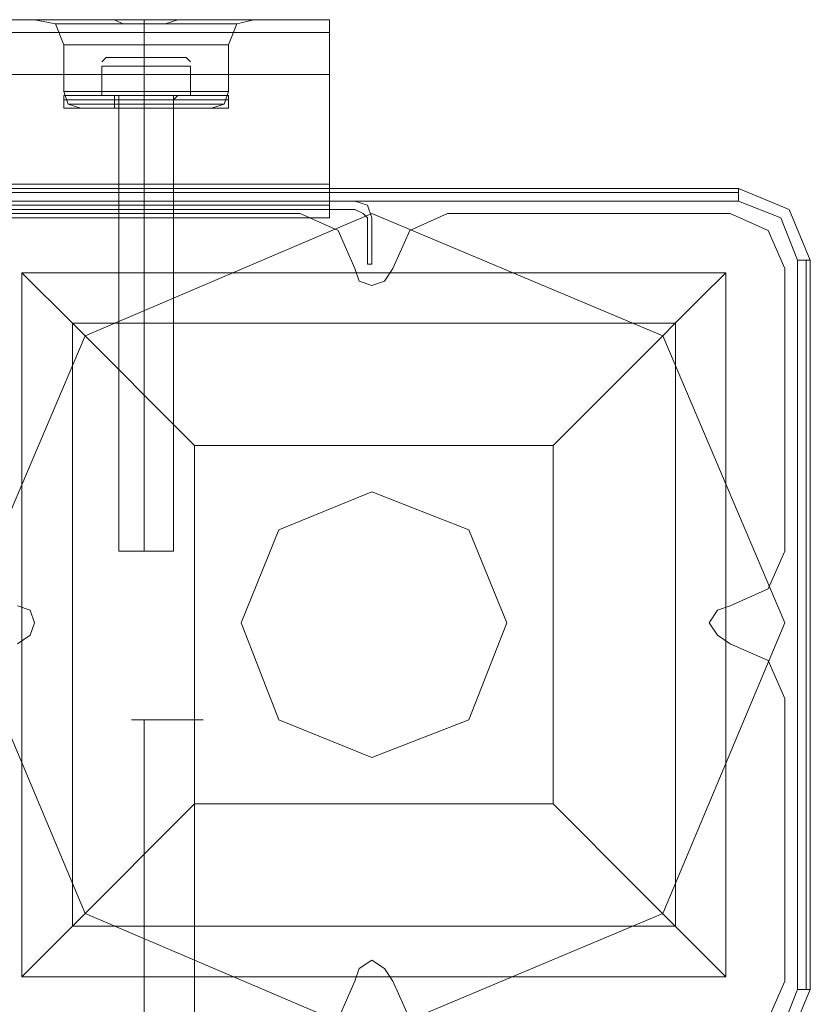
# Model space of a CAD drawing. Units: millimetres. Extents: x -2096 to 7494, y -1560 to 2430.
# Drawn here: x 5359 to 5446, y 844 to 952 of the extents above; entities that cross this region are included whole.
import ezdxf

# ---------------------------------------------------------------- set-up
doc = ezdxf.new("R2010")
doc.units = ezdxf.units.MM

# ---------------------------------------------------------------- blocks, each defined once
blk = doc.blocks.new('WMF1')
at = {"color": 30, "lineweight": 0}
for points in [[(4515.607, -1922.017), (4515.607, -1931.033), (4070.82, -1931.033), (4070.82, -1922.017)], [(4515.607, -1922.017), (4070.82, -1922.017)], [(4515.607, -1922.017), (4070.82, -1922.017)], [(4070.82, -1922.017), (4070.82, -1931.033), (4515.607, -1931.033), (4515.607, -1922.017)], [(4515.607, -1922.017), (4070.82, -1922.017)], [(4515.607, -1922.017), (4070.82, -1922.017)], [(4501.968, -1922.017), (4084.229, -1922.017)], [(4501.968, -1922.017), (4084.229, -1922.017)], [(4084.229, -1922.017), (4501.968, -1922.017)], [(4084.229, -1922.017), (4501.968, -1922.017)], [(4501.968, -1922.017), (4084.229, -1922.017)], [(4501.968, -1922.017), (4084.229, -1922.017)], [(4084.229, -1922.017), (4501.968, -1922.017)], [(4084.229, -1922.017), (4501.968, -1922.017)], [(4501.968, -1922.017), (4499.425, -1922.017)], [(4501.968, -1922.017), (4499.425, -1922.017)], [(4501.043, -1923.404), (4500.581, -1922.248), (4499.425, -1922.017)], [(4501.043, -1923.404), (4500.581, -1922.248), (4499.425, -1922.017)], [(4501.043, -1923.404), (4500.581, -1922.248), (4499.425, -1922.017)], [(4501.043, -1923.404), (4500.581, -1922.248), (4499.425, -1922.017)], [(4509.134, -1922.017), (4508.903, -1922.017), (4508.441, -1922.017), (4507.978, -1922.017), (4507.285, -1922.017), (4506.591, -1922.248), (4506.129, -1922.248), (4505.436, -1922.248), (4504.973, -1922.248), (4504.28, -1922.248), (4503.817, -1922.017), (4503.124, -1922.017), (4502.661, -1922.017), (4502.199, -1922.017), (4501.968, -1922.017)], [(4501.968, -1922.017), (4503.124, -1922.017), (4505.436, -1922.017), (4507.978, -1922.017), (4509.134, -1922.017)], [(4509.134, -1922.017), (4507.978, -1922.017), (4505.436, -1922.017), (4503.124, -1922.017), (4501.968, -1922.017)], [(4501.968, -1922.017), (4502.199, -1922.017), (4502.661, -1922.017), (4503.124, -1922.017), (4503.817, -1922.017), (4504.28, -1922.248), (4504.973, -1922.248), (4505.436, -1922.248), (4506.129, -1922.248), (4506.591, -1922.248), (4507.285, -1922.017), (4507.978, -1922.017), (4508.441, -1922.017), (4508.903, -1922.017), (4509.134, -1922.017)], [(4509.134, -1922.017), (4508.903, -1922.017), (4508.441, -1922.017), (4507.978, -1922.017), (4507.285, -1922.017), (4506.591, -1922.248), (4506.129, -1922.248), (4505.436, -1922.248), (4504.973, -1922.248), (4504.28, -1922.248), (4503.817, -1922.017), (4503.124, -1922.017), (4502.661, -1922.017), (4502.199, -1922.017), (4501.968, -1922.017)], [(4501.968, -1922.017), (4503.124, -1922.017), (4505.436, -1922.017), (4507.978, -1922.017), (4509.134, -1922.017)], [(4509.134, -1922.017), (4507.978, -1922.017), (4505.436, -1922.017), (4503.124, -1922.017), (4501.968, -1922.017)], [(4501.968, -1922.017), (4502.199, -1922.017), (4502.661, -1922.017), (4503.124, -1922.017), (4503.817, -1922.017), (4504.28, -1922.248), (4504.973, -1922.248), (4505.436, -1922.248), (4506.129, -1922.248), (4506.591, -1922.248), (4507.285, -1922.017), (4507.978, -1922.017), (4508.441, -1922.017), (4508.903, -1922.017), (4509.134, -1922.017)], [(4505.436, -1923.404), (4505.436, -1922.479), (4505.436, -1922.017)], [(4505.436, -1923.404), (4505.436, -1922.479), (4505.436, -1922.017)], [(4505.436, -1923.404), (4505.436, -1922.479), (4505.436, -1922.017)], [(4505.436, -1923.404), (4505.436, -1922.479), (4505.436, -1922.017)], [(4515.607, -1922.017), (4509.134, -1922.017)], [(4509.134, -1922.017), (4511.446, -1922.017)], [(4515.607, -1922.017), (4509.134, -1922.017)], [(4515.607, -1931.033), (4515.607, -1922.017), (4509.134, -1922.017)], [(4515.607, -1922.017), (4509.134, -1922.017)], [(4515.607, -1922.017), (4509.134, -1922.017)], [(4509.134, -1922.017), (4511.446, -1922.017)], [(4515.607, -1922.017), (4509.134, -1922.017)], [(4515.607, -1922.017), (4509.134, -1922.017)], [(4515.607, -1922.017), (4509.134, -1922.017)], [(4510.059, -1923.404), (4510.521, -1922.248), (4511.446, -1922.017)], [(4510.059, -1923.404), (4510.521, -1922.248), (4511.446, -1922.017)], [(4510.059, -1923.404), (4510.521, -1922.248), (4511.446, -1922.017)], [(4510.059, -1923.404), (4510.521, -1922.248), (4511.446, -1922.017)], [(4515.607, -1925.022), (4515.607, -1922.711), (4515.607, -1922.017)], [(4515.607, -1922.017), (4515.607, -1922.711), (4515.607, -1925.022)], [(4515.607, -1925.022), (4515.607, -1922.711), (4515.607, -1922.017)], [(4515.607, -1922.017), (4515.607, -1922.711), (4515.607, -1925.022)], [(4515.607, -1925.022), (4515.607, -1922.711), (4515.607, -1922.017)], [(4515.607, -1922.017), (4515.607, -1922.711), (4515.607, -1925.022)], [(4515.607, -1925.022), (4515.607, -1922.711), (4515.607, -1922.017)], [(4515.607, -1922.017), (4515.607, -1922.711), (4515.607, -1925.022)], [(4515.607, -1931.033), (4515.607, -1922.017)], [(4515.607, -1922.711), (4070.82, -1922.711)], [(4070.82, -1922.711), (4515.607, -1922.711)], [(4515.607, -1922.711), (4070.82, -1922.711)], [(4070.82, -1922.711), (4515.607, -1922.711)], [(4500.581, -1922.248), (4501.968, -1922.248), (4505.436, -1922.248), (4508.903, -1922.248), (4510.521, -1922.248)], [(4508.903, -1922.248), (4505.436, -1922.248), (4501.968, -1922.248), (4500.581, -1922.248)], [(4510.521, -1922.248), (4508.903, -1922.248), (4505.436, -1922.248), (4501.968, -1922.248), (4500.581, -1922.248)], [(4501.968, -1922.248), (4505.436, -1922.248), (4508.903, -1922.248), (4510.521, -1922.248)], [(4505.436, -1923.404), (4505.436, -1922.248)], [(4505.436, -1923.404), (4505.436, -1922.248)], [(4505.436, -1923.404), (4505.436, -1922.248)], [(4505.436, -1923.404), (4505.436, -1922.248)], [(4510.059, -1923.404), (4508.672, -1923.404), (4505.436, -1923.404), (4502.43, -1923.404), (4501.043, -1923.404)], [(4501.043, -1923.404), (4501.043, -1925.947)], [(4501.043, -1923.404), (4501.043, -1925.947)], [(4501.043, -1923.404), (4502.43, -1923.404), (4505.436, -1923.404), (4508.672, -1923.404), (4510.059, -1923.404)], [(4508.672, -1923.404), (4505.436, -1923.404), (4502.43, -1923.404), (4501.043, -1923.404)], [(4501.043, -1923.404), (4501.043, -1925.947)], [(4501.043, -1923.404), (4501.043, -1925.947)], [(4502.43, -1923.404), (4505.436, -1923.404), (4508.672, -1923.404), (4510.059, -1923.404)], [(4505.436, -1923.404), (4505.436, -1925.947)], [(4505.436, -1923.404), (4505.436, -1925.947)], [(4505.436, -1923.404), (4505.436, -1925.947)], [(4505.436, -1923.404), (4505.436, -1925.947)], [(4505.436, -1923.404), (4505.436, -1925.947)], [(4505.436, -1923.404), (4505.436, -1925.947)], [(4505.436, -1923.404), (4505.436, -1925.947)], [(4505.436, -1923.404), (4505.436, -1925.947)], [(4510.059, -1923.404), (4510.059, -1925.947)], [(4510.059, -1923.404), (4510.059, -1925.947)], [(4510.059, -1923.404), (4510.059, -1925.947)], [(4510.059, -1923.404), (4510.059, -1925.947)], [(4515.607, -1925.022), (4070.82, -1925.022)], [(4515.607, -1925.022), (4070.82, -1925.022)], [(4515.607, -1925.022), (4070.82, -1925.022)], [(4515.607, -1925.022), (4070.82, -1925.022)], [(4515.607, -1925.022), (4070.82, -1925.022)], [(4515.607, -1925.022), (4070.82, -1925.022)], [(4515.607, -1925.022), (4070.82, -1925.022)], [(4515.607, -1925.022), (4070.82, -1925.022)], [(4501.043, -1925.947), (4502.43, -1925.947), (4505.436, -1925.947), (4508.672, -1925.947), (4510.059, -1925.947)], [(4508.672, -1925.947), (4505.436, -1925.947), (4502.43, -1925.947), (4501.043, -1925.947)], [(4510.059, -1925.947), (4508.672, -1925.947), (4505.436, -1925.947), (4502.43, -1925.947), (4501.043, -1925.947)], [(4501.043, -1925.947), (4501.274, -1926.641), (4501.968, -1926.872)], [(4501.043, -1925.947), (4501.274, -1926.641), (4501.968, -1926.872)], [(4510.059, -1925.947), (4508.672, -1925.947), (4505.436, -1925.947), (4502.43, -1925.947), (4501.043, -1925.947)], [(4501.043, -1925.947), (4502.43, -1925.947), (4505.436, -1925.947), (4508.672, -1925.947), (4510.059, -1925.947)], [(4508.672, -1925.947), (4505.436, -1925.947), (4502.43, -1925.947), (4501.043, -1925.947)], [(4501.043, -1925.947), (4501.274, -1926.641), (4501.968, -1926.872)], [(4501.043, -1925.947), (4501.274, -1926.641), (4501.968, -1926.872)], [(4502.43, -1925.947), (4505.436, -1925.947), (4508.672, -1925.947), (4510.059, -1925.947)], [(4502.43, -1925.947), (4505.436, -1925.947), (4508.672, -1925.947), (4510.059, -1925.947)], [(4505.436, -1925.947), (4505.436, -1926.641), (4505.436, -1926.872)], [(4505.436, -1925.947), (4505.436, -1926.641), (4505.436, -1926.872)], [(4505.436, -1925.947), (4505.436, -1926.641), (4505.436, -1926.872)], [(4505.436, -1925.947), (4505.436, -1926.641), (4505.436, -1926.872)], [(4505.436, -1925.947), (4505.436, -1926.641), (4505.436, -1926.872)], [(4505.436, -1925.947), (4505.436, -1926.641), (4505.436, -1926.872)], [(4505.436, -1925.947), (4505.436, -1926.641), (4505.436, -1926.872)], [(4505.436, -1925.947), (4505.436, -1926.641), (4505.436, -1926.872)], [(4510.059, -1925.947), (4509.828, -1926.641), (4509.134, -1926.872)], [(4510.059, -1925.947), (4509.828, -1926.641), (4509.134, -1926.872)], [(4510.059, -1925.947), (4509.828, -1926.641), (4509.134, -1926.872)], [(4510.059, -1925.947), (4509.828, -1926.641), (4509.134, -1926.872)], [(4509.828, -1926.641), (4508.441, -1926.641), (4505.436, -1926.641), (4502.661, -1926.641), (4501.274, -1926.641)], [(4501.274, -1926.641), (4502.661, -1926.641), (4505.436, -1926.641), (4508.441, -1926.641), (4509.828, -1926.641)], [(4508.441, -1926.641), (4505.436, -1926.641), (4502.661, -1926.641), (4501.274, -1926.641)], [(4501.274, -1926.641), (4502.661, -1926.641), (4505.436, -1926.641), (4508.441, -1926.641), (4509.828, -1926.641)], [(4508.441, -1926.641), (4505.436, -1926.641), (4502.661, -1926.641), (4501.274, -1926.641)], [(4509.828, -1926.641), (4508.441, -1926.641), (4505.436, -1926.641), (4502.661, -1926.641), (4501.274, -1926.641)], [(4501.968, -1926.872), (4503.124, -1926.872), (4505.436, -1926.872), (4507.978, -1926.872), (4509.134, -1926.872)], [(4507.978, -1926.872), (4505.436, -1926.872), (4503.124, -1926.872), (4501.968, -1926.872)], [(4509.134, -1926.872), (4507.978, -1926.872), (4505.436, -1926.872), (4503.124, -1926.872), (4501.968, -1926.872)], [(4509.134, -1926.872), (4507.978, -1926.872), (4505.436, -1926.872), (4503.124, -1926.872), (4501.968, -1926.872)], [(4501.968, -1926.872), (4503.124, -1926.872), (4505.436, -1926.872), (4507.978, -1926.872), (4509.134, -1926.872)], [(4507.978, -1926.872), (4505.436, -1926.872), (4503.124, -1926.872), (4501.968, -1926.872)], [(4502.661, -1926.641), (4505.436, -1926.641), (4508.441, -1926.641), (4509.828, -1926.641)], [(4502.661, -1926.641), (4505.436, -1926.641), (4508.441, -1926.641), (4509.828, -1926.641)], [(4503.124, -1926.872), (4505.436, -1926.872), (4507.978, -1926.872), (4509.134, -1926.872)], [(4503.124, -1926.872), (4505.436, -1926.872), (4507.978, -1926.872), (4509.134, -1926.872)], [(4504.048, -1926.872), (4504.511, -1926.872), (4505.436, -1926.872), (4506.591, -1926.872), (4507.054, -1926.872)], [(4506.591, -1926.872), (4505.436, -1926.872), (4504.511, -1926.872), (4504.048, -1926.872)], [(4507.054, -1926.872), (4506.591, -1926.872), (4505.436, -1926.872), (4504.511, -1926.872), (4504.048, -1926.872)], [(4504.048, -1926.872), (4504.048, -1932.882)], [(4504.048, -1926.872), (4504.048, -1932.882)], [(4507.054, -1926.872), (4506.591, -1926.872), (4505.436, -1926.872), (4504.511, -1926.872), (4504.048, -1926.872)], [(4504.048, -1926.872), (4504.511, -1926.872), (4505.436, -1926.872), (4506.591, -1926.872), (4507.054, -1926.872)], [(4506.591, -1926.872), (4505.436, -1926.872), (4504.511, -1926.872), (4504.048, -1926.872)], [(4504.048, -1926.872), (4504.048, -1932.882)], [(4504.048, -1926.872), (4504.048, -1932.882)], [(4504.511, -1926.872), (4505.436, -1926.872), (4506.591, -1926.872), (4507.054, -1926.872)], [(4504.511, -1926.872), (4505.436, -1926.872), (4506.591, -1926.872), (4507.054, -1926.872)], [(4505.436, -1926.872), (4505.436, -1932.882)], [(4505.436, -1926.872), (4505.436, -1932.882)], [(4505.436, -1926.872), (4505.436, -1932.882)], [(4505.436, -1926.872), (4505.436, -1932.882)], [(4505.436, -1926.872), (4505.436, -1932.882)], [(4505.436, -1926.872), (4505.436, -1932.882)], [(4505.436, -1926.872), (4505.436, -1932.882)], [(4505.436, -1926.872), (4505.436, -1932.882)], [(4507.054, -1926.872), (4507.054, -1932.882)], [(4507.054, -1926.872), (4507.054, -1932.882)], [(4507.054, -1926.872), (4507.054, -1932.882)], [(4507.054, -1926.872), (4507.054, -1932.882)], [(4515.607, -1931.033), (4515.607, -1932.882), (4495.495, -1932.882), (4495.495, -1934.501), (4090.702, -1934.501), (4090.702, -1932.882), (4070.82, -1932.882), (4070.82, -1931.033)], [(4515.607, -1932.189), (4515.607, -1931.033), (4070.82, -1931.033), (4070.82, -1932.189)], [(4070.82, -1931.033), (4070.82, -1932.882), (4090.702, -1932.882), (4090.702, -1934.501), (4495.495, -1934.501), (4495.495, -1932.882), (4515.607, -1932.882), (4515.607, -1931.033)], [(4070.82, -1932.189), (4070.82, -1931.033), (4515.607, -1931.033), (4515.607, -1932.189)], [(4495.495, -1933.576), (4495.495, -1932.882), (4515.607, -1932.882), (4515.607, -1932.189), (4070.82, -1932.189), (4070.82, -1932.882), (4090.702, -1932.882)], [(4070.82, -1932.189), (4515.607, -1932.189)], [(4090.702, -1933.576), (4090.702, -1932.882), (4070.82, -1932.882), (4070.82, -1932.189), (4515.607, -1932.189), (4515.607, -1932.882), (4495.495, -1932.882), (4495.495, -1933.576)], [(4070.82, -1932.189), (4515.607, -1932.189)], [(4504.048, -1932.882), (4504.511, -1932.882), (4505.436, -1932.882), (4506.591, -1932.882), (4507.054, -1932.882)], [(4506.591, -1932.882), (4505.436, -1932.882), (4504.511, -1932.882), (4504.048, -1932.882)], [(4507.054, -1932.882), (4506.591, -1932.882), (4505.436, -1932.882), (4504.511, -1932.882), (4504.048, -1932.882)], [(4504.511, -1932.882), (4505.436, -1932.882), (4506.591, -1932.882), (4507.054, -1932.882)], [(4513.989, -1932.651), (4516.07, -1933.576), (4516.994, -1935.657)], [(4516.994, -1935.657), (4516.07, -1933.576), (4513.989, -1932.651)], [(4519.075, -1935.657), (4520, -1933.576), (4522.08, -1932.651)], [(4522.08, -1932.651), (4520, -1933.576), (4519.075, -1935.657)], [(4537.569, -1932.651), (4539.65, -1933.576), (4540.575, -1935.657)], [(4540.575, -1935.657), (4539.65, -1933.576), (4537.569, -1932.651)], [(4516.994, -1935.657), (4517.226, -1936.35), (4517.919, -1936.581), (4518.613, -1936.35), (4519.075, -1935.657)], [(4519.075, -1935.657), (4518.613, -1936.35), (4517.919, -1936.581), (4517.226, -1936.35), (4516.994, -1935.657)], [(4540.575, -1951.146), (4539.65, -1953.226), (4537.569, -1954.151)], [(4537.569, -1954.151), (4539.65, -1953.226), (4540.575, -1951.146)], [(4498.5, -1956.231), (4499.194, -1955.769), (4499.425, -1955.076), (4499.194, -1954.382), (4498.5, -1954.151)], [(4498.5, -1954.151), (4499.194, -1954.382), (4499.425, -1955.076), (4499.194, -1955.769), (4498.5, -1956.231)], [(4537.569, -1954.151), (4536.876, -1954.382), (4536.413, -1955.076), (4536.876, -1955.769), (4537.569, -1956.231)], [(4537.569, -1956.231), (4536.876, -1955.769), (4536.413, -1955.076), (4536.876, -1954.382), (4537.569, -1954.151)], [(4537.569, -1956.231), (4539.65, -1957.156), (4540.575, -1959.237)], [(4540.575, -1959.237), (4539.65, -1957.156), (4537.569, -1956.231)], [(4519.075, -1974.726), (4518.613, -1974.032), (4517.919, -1973.57), (4517.226, -1974.032), (4516.994, -1974.726)], [(4516.994, -1974.726), (4517.226, -1974.032), (4517.919, -1973.57), (4518.613, -1974.032), (4519.075, -1974.726)], [(4516.994, -1974.726), (4516.07, -1976.806), (4513.989, -1977.731)], [(4513.989, -1977.731), (4516.07, -1976.806), (4516.994, -1974.726)], [(4522.08, -1977.731), (4520, -1976.806), (4519.075, -1974.726)], [(4519.075, -1974.726), (4520, -1976.806), (4522.08, -1977.731)], [(4540.575, -1974.726), (4539.65, -1976.806), (4537.569, -1977.731)], [(4537.569, -1977.731), (4539.65, -1976.806), (4540.575, -1974.726)]]:
    blk.add_lwpolyline(points, dxfattribs=at)
for points in [[(4501.968, -1922.017), (4499.425, -1922.017), (4501.968, -1922.017)], [(4501.968, -1922.017), (4499.425, -1922.017), (4501.968, -1922.017)], [(4509.134, -1922.017), (4511.446, -1922.017), (4509.134, -1922.017)], [(4509.134, -1922.017), (4511.446, -1922.017), (4509.134, -1922.017)], [(4515.607, -1922.711), (4070.82, -1922.711), (4515.607, -1922.711)], [(4515.607, -1922.711), (4070.82, -1922.711), (4515.607, -1922.711)], [(4510.521, -1922.248), (4508.903, -1922.248), (4505.436, -1922.248), (4501.968, -1922.248), (4500.581, -1922.248), (4501.968, -1922.248), (4505.436, -1922.248), (4508.903, -1922.248), (4510.521, -1922.248)], [(4500.581, -1922.248), (4501.968, -1922.248), (4505.436, -1922.248), (4508.903, -1922.248), (4510.521, -1922.248), (4508.903, -1922.248), (4505.436, -1922.248), (4501.968, -1922.248), (4500.581, -1922.248)], [(4501.043, -1923.404), (4502.43, -1923.404), (4505.436, -1923.404), (4508.672, -1923.404), (4510.059, -1923.404), (4508.672, -1923.404), (4505.436, -1923.404), (4502.43, -1923.404), (4501.043, -1923.404)], [(4510.059, -1923.404), (4508.672, -1923.404), (4505.436, -1923.404), (4502.43, -1923.404), (4501.043, -1923.404), (4502.43, -1923.404), (4505.436, -1923.404), (4508.672, -1923.404), (4510.059, -1923.404)], [(4498.5, -1932.651), (4513.989, -1932.651), (4498.5, -1932.651)], [(4504.048, -1932.882), (4504.511, -1932.882), (4505.436, -1932.882), (4506.591, -1932.882), (4507.054, -1932.882), (4506.591, -1932.882), (4505.436, -1932.882), (4504.511, -1932.882), (4504.048, -1932.882)], [(4507.054, -1932.882), (4506.591, -1932.882), (4505.436, -1932.882), (4504.511, -1932.882), (4504.048, -1932.882), (4504.511, -1932.882), (4505.436, -1932.882), (4506.591, -1932.882), (4507.054, -1932.882)], [(4522.08, -1932.651), (4537.569, -1932.651), (4522.08, -1932.651)], [(4540.575, -1935.657), (4540.575, -1951.146), (4540.575, -1935.657)], [(4540.575, -1959.237), (4540.575, -1974.726), (4540.575, -1959.237)]]:
    blk.add_lwpolyline(points, close=True, dxfattribs=at)
at = {"color": 251, "lineweight": 0}
for points in [[(4503.124, -1924.329), (4503.355, -1924.098)], [(4503.124, -1924.329), (4503.355, -1924.098)], [(4503.124, -1924.329), (4503.355, -1924.098)], [(4503.124, -1924.329), (4503.355, -1924.098)], [(4505.436, -1924.56), (4505.436, -1924.098)], [(4505.436, -1924.56), (4505.436, -1924.098)], [(4505.436, -1924.56), (4505.436, -1924.098)], [(4505.436, -1924.56), (4505.436, -1924.098)], [(4505.436, -1924.56), (4505.436, -1924.098)], [(4505.436, -1924.56), (4505.436, -1924.098)], [(4505.436, -1924.56), (4505.436, -1924.098)], [(4505.436, -1924.56), (4505.436, -1924.098)], [(4507.978, -1924.329), (4507.747, -1924.098)], [(4507.978, -1924.329), (4507.747, -1924.098)], [(4507.978, -1924.329), (4507.747, -1924.098)], [(4507.978, -1924.329), (4507.747, -1924.098)], [(4505.436, -1924.56), (4503.124, -1924.56), (4503.124, -1926.178)], [(4503.124, -1926.178), (4503.124, -1924.56)], [(4503.124, -1924.56), (4505.436, -1924.56), (4505.436, -1926.178)], [(4505.436, -1924.56), (4503.124, -1924.56), (4503.124, -1926.178)], [(4503.124, -1926.178), (4503.124, -1924.56)], [(4503.124, -1924.56), (4505.436, -1924.56), (4505.436, -1926.178)], [(4505.436, -1924.56), (4503.124, -1924.56), (4503.124, -1926.178)], [(4503.124, -1926.178), (4503.124, -1924.56)], [(4503.124, -1924.56), (4505.436, -1924.56), (4505.436, -1926.178)], [(4505.436, -1924.56), (4503.124, -1924.56), (4503.124, -1926.178)], [(4503.124, -1926.178), (4503.124, -1924.56)], [(4503.124, -1924.56), (4505.436, -1924.56), (4505.436, -1926.178)], [(4507.978, -1924.56), (4505.436, -1924.56), (4505.436, -1926.178)], [(4505.436, -1924.56), (4507.978, -1924.56), (4507.978, -1926.178)], [(4507.978, -1924.56), (4505.436, -1924.56), (4505.436, -1926.178)], [(4505.436, -1924.56), (4507.978, -1924.56), (4507.978, -1926.178)], [(4507.978, -1924.56), (4505.436, -1924.56), (4505.436, -1926.178)], [(4505.436, -1924.56), (4507.978, -1924.56), (4507.978, -1926.178)], [(4507.978, -1924.56), (4505.436, -1924.56), (4505.436, -1926.178)], [(4505.436, -1924.56), (4507.978, -1924.56), (4507.978, -1926.178)], [(4507.978, -1926.178), (4507.978, -1924.56)], [(4507.978, -1926.178), (4507.978, -1924.56)], [(4507.978, -1926.178), (4507.978, -1924.56)], [(4507.978, -1926.178), (4507.978, -1924.56)], [(4501.274, -1926.178), (4501.043, -1926.178), (4501.043, -1926.409)], [(4501.043, -1926.178), (4502.43, -1926.178), (4505.436, -1926.178), (4508.672, -1926.178), (4510.059, -1926.178)], [(4508.672, -1926.178), (4505.436, -1926.178), (4502.43, -1926.178), (4501.043, -1926.178)], [(4501.274, -1926.178), (4501.043, -1926.178), (4501.043, -1926.409)], [(4501.043, -1926.178), (4502.43, -1926.178), (4505.436, -1926.178), (4508.672, -1926.178), (4510.059, -1926.178)], [(4508.672, -1926.178), (4505.436, -1926.178), (4502.43, -1926.178), (4501.043, -1926.178)], [(4501.274, -1926.178), (4501.043, -1926.178), (4501.043, -1926.409)], [(4501.043, -1926.178), (4502.43, -1926.178), (4505.436, -1926.178), (4508.672, -1926.178), (4510.059, -1926.178)], [(4508.672, -1926.178), (4505.436, -1926.178), (4502.43, -1926.178), (4501.043, -1926.178)], [(4501.274, -1926.178), (4501.043, -1926.178), (4501.043, -1926.409)], [(4501.043, -1926.178), (4502.43, -1926.178), (4505.436, -1926.178), (4508.672, -1926.178), (4510.059, -1926.178)], [(4508.672, -1926.178), (4505.436, -1926.178), (4502.43, -1926.178), (4501.043, -1926.178)], [(4510.059, -1926.409), (4508.672, -1926.409), (4505.436, -1926.409), (4502.43, -1926.409), (4501.043, -1926.409)], [(4501.043, -1926.409), (4501.043, -1926.872)], [(4510.059, -1926.409), (4508.672, -1926.409), (4505.436, -1926.409), (4502.43, -1926.409), (4501.043, -1926.409)], [(4501.043, -1926.409), (4501.043, -1926.872)], [(4510.059, -1926.409), (4508.672, -1926.409), (4505.436, -1926.409), (4502.43, -1926.409), (4501.043, -1926.409)], [(4501.043, -1926.409), (4501.043, -1926.872)], [(4510.059, -1926.409), (4508.672, -1926.409), (4505.436, -1926.409), (4502.43, -1926.409), (4501.043, -1926.409)], [(4501.043, -1926.409), (4501.043, -1926.872)], [(4501.274, -1926.178), (4502.43, -1926.178), (4505.436, -1926.178), (4508.441, -1926.178), (4509.828, -1926.178)], [(4508.441, -1926.178), (4505.436, -1926.178), (4502.43, -1926.178), (4501.274, -1926.178)], [(4501.274, -1926.178), (4502.43, -1926.178), (4505.436, -1926.178), (4508.441, -1926.178), (4509.828, -1926.178)], [(4508.441, -1926.178), (4505.436, -1926.178), (4502.43, -1926.178), (4501.274, -1926.178)], [(4501.274, -1926.178), (4502.43, -1926.178), (4505.436, -1926.178), (4508.441, -1926.178), (4509.828, -1926.178)], [(4508.441, -1926.178), (4505.436, -1926.178), (4502.43, -1926.178), (4501.274, -1926.178)], [(4501.274, -1926.178), (4502.43, -1926.178), (4505.436, -1926.178), (4508.441, -1926.178), (4509.828, -1926.178)], [(4508.441, -1926.178), (4505.436, -1926.178), (4502.43, -1926.178), (4501.274, -1926.178)], [(4502.43, -1926.409), (4505.436, -1926.409), (4508.672, -1926.409), (4510.059, -1926.409)], [(4502.43, -1926.409), (4505.436, -1926.409), (4508.672, -1926.409), (4510.059, -1926.409)], [(4502.43, -1926.409), (4505.436, -1926.409), (4508.672, -1926.409), (4510.059, -1926.409)], [(4502.43, -1926.409), (4505.436, -1926.409), (4508.672, -1926.409), (4510.059, -1926.409)], [(4505.436, -1926.178), (4503.124, -1926.178)], [(4503.124, -1926.178), (4505.436, -1926.178)], [(4505.436, -1926.178), (4503.124, -1926.178)], [(4503.124, -1926.178), (4505.436, -1926.178)], [(4505.436, -1926.178), (4503.124, -1926.178)], [(4503.124, -1926.178), (4505.436, -1926.178)], [(4505.436, -1926.178), (4503.124, -1926.178)], [(4503.124, -1926.178), (4505.436, -1926.178)], [(4507.285, -1926.178), (4506.823, -1926.178), (4505.436, -1926.178), (4504.28, -1926.178), (4503.586, -1926.178)], [(4503.586, -1926.178), (4503.817, -1926.178), (4503.817, -1926.409)], [(4507.285, -1926.178), (4506.823, -1926.178), (4505.436, -1926.178), (4504.28, -1926.178), (4503.586, -1926.178)], [(4503.586, -1926.178), (4503.817, -1926.178), (4503.817, -1926.409)], [(4507.285, -1926.178), (4506.823, -1926.178), (4505.436, -1926.178), (4504.28, -1926.178), (4503.586, -1926.178)], [(4503.586, -1926.178), (4503.817, -1926.178), (4503.817, -1926.409)], [(4507.285, -1926.178), (4506.823, -1926.178), (4505.436, -1926.178), (4504.28, -1926.178), (4503.586, -1926.178)], [(4503.586, -1926.178), (4503.817, -1926.178), (4503.817, -1926.409)], [(4507.285, -1926.178), (4506.823, -1926.178), (4505.436, -1926.178), (4504.28, -1926.178), (4503.817, -1926.178)], [(4507.285, -1926.178), (4506.823, -1926.178), (4505.436, -1926.178), (4504.28, -1926.178), (4503.817, -1926.178)], [(4507.285, -1926.178), (4506.823, -1926.178), (4505.436, -1926.178), (4504.28, -1926.178), (4503.817, -1926.178)], [(4507.285, -1926.178), (4506.823, -1926.178), (4505.436, -1926.178), (4504.28, -1926.178), (4503.817, -1926.178)], [(4503.817, -1926.409), (4504.28, -1926.409), (4505.436, -1926.409), (4506.591, -1926.409), (4507.054, -1926.409)], [(4506.591, -1926.409), (4505.436, -1926.409), (4504.28, -1926.409), (4503.817, -1926.409)], [(4503.817, -1926.409), (4503.817, -1926.872)], [(4503.817, -1926.409), (4504.28, -1926.409), (4505.436, -1926.409), (4506.591, -1926.409), (4507.054, -1926.409)], [(4506.591, -1926.409), (4505.436, -1926.409), (4504.28, -1926.409), (4503.817, -1926.409)], [(4503.817, -1926.409), (4503.817, -1926.872)], [(4503.817, -1926.409), (4504.28, -1926.409), (4505.436, -1926.409), (4506.591, -1926.409), (4507.054, -1926.409)], [(4506.591, -1926.409), (4505.436, -1926.409), (4504.28, -1926.409), (4503.817, -1926.409)], [(4503.817, -1926.409), (4503.817, -1926.872)], [(4503.817, -1926.409), (4504.28, -1926.409), (4505.436, -1926.409), (4506.591, -1926.409), (4507.054, -1926.409)], [(4506.591, -1926.409), (4505.436, -1926.409), (4504.28, -1926.409), (4503.817, -1926.409)], [(4503.817, -1926.409), (4503.817, -1926.872)], [(4507.054, -1926.178), (4506.591, -1926.178), (4505.436, -1926.178), (4504.511, -1926.178), (4504.048, -1926.178)], [(4504.048, -1926.178), (4504.048, -1951.146)], [(4507.054, -1926.178), (4506.591, -1926.178), (4505.436, -1926.178), (4504.511, -1926.178), (4504.048, -1926.178)], [(4504.048, -1926.178), (4504.048, -1951.146)], [(4507.054, -1926.178), (4506.591, -1926.178), (4505.436, -1926.178), (4504.511, -1926.178), (4504.048, -1926.178)], [(4504.048, -1926.178), (4504.048, -1951.146)], [(4507.054, -1926.178), (4506.591, -1926.178), (4505.436, -1926.178), (4504.511, -1926.178), (4504.048, -1926.178)], [(4504.048, -1926.178), (4504.048, -1951.146)], [(4504.28, -1926.178), (4505.436, -1926.178), (4506.823, -1926.178), (4507.285, -1926.178)], [(4504.28, -1926.178), (4505.436, -1926.178), (4506.823, -1926.178), (4507.285, -1926.178)], [(4504.28, -1926.178), (4505.436, -1926.178), (4506.823, -1926.178), (4507.285, -1926.178)], [(4504.28, -1926.178), (4505.436, -1926.178), (4506.823, -1926.178), (4507.285, -1926.178)], [(4504.28, -1926.178), (4505.436, -1926.178), (4506.823, -1926.178), (4507.285, -1926.178)], [(4504.28, -1926.178), (4505.436, -1926.178), (4506.823, -1926.178), (4507.285, -1926.178)], [(4504.28, -1926.178), (4505.436, -1926.178), (4506.823, -1926.178), (4507.285, -1926.178)], [(4504.28, -1926.178), (4505.436, -1926.178), (4506.823, -1926.178), (4507.285, -1926.178)], [(4504.511, -1926.178), (4505.436, -1926.178), (4506.591, -1926.178), (4507.054, -1926.178)], [(4504.511, -1926.178), (4505.436, -1926.178), (4506.591, -1926.178), (4507.054, -1926.178)], [(4504.511, -1926.178), (4505.436, -1926.178), (4506.591, -1926.178), (4507.054, -1926.178)], [(4504.511, -1926.178), (4505.436, -1926.178), (4506.591, -1926.178), (4507.054, -1926.178)], [(4507.978, -1926.178), (4505.436, -1926.178)], [(4505.436, -1926.178), (4507.978, -1926.178)], [(4505.436, -1926.178), (4505.436, -1951.146)], [(4505.436, -1926.178), (4505.436, -1951.146)], [(4507.978, -1926.178), (4505.436, -1926.178)], [(4505.436, -1926.178), (4507.978, -1926.178)], [(4505.436, -1926.178), (4505.436, -1951.146)], [(4505.436, -1926.178), (4505.436, -1951.146)], [(4505.436, -1926.178), (4505.436, -1926.409)], [(4505.436, -1926.178), (4505.436, -1926.409)], [(4505.436, -1926.178), (4505.436, -1926.409)], [(4505.436, -1926.178), (4505.436, -1926.409)], [(4505.436, -1926.178), (4505.436, -1926.409)], [(4505.436, -1926.178), (4505.436, -1926.409)], [(4505.436, -1926.178), (4505.436, -1926.409)], [(4505.436, -1926.178), (4505.436, -1926.409)], [(4507.978, -1926.178), (4505.436, -1926.178)], [(4505.436, -1926.178), (4507.978, -1926.178)], [(4505.436, -1926.178), (4505.436, -1951.146)], [(4505.436, -1926.178), (4505.436, -1951.146)], [(4507.978, -1926.178), (4505.436, -1926.178)], [(4505.436, -1926.178), (4507.978, -1926.178)], [(4505.436, -1926.178), (4505.436, -1951.146)], [(4505.436, -1926.178), (4505.436, -1951.146)], [(4505.436, -1926.178), (4505.436, -1926.409)], [(4505.436, -1926.178), (4505.436, -1926.409)], [(4505.436, -1926.178), (4505.436, -1926.409)], [(4505.436, -1926.178), (4505.436, -1926.409)], [(4505.436, -1926.178), (4505.436, -1926.409)], [(4505.436, -1926.178), (4505.436, -1926.409)], [(4505.436, -1926.178), (4505.436, -1926.409)], [(4505.436, -1926.178), (4505.436, -1926.409)], [(4505.436, -1926.409), (4505.436, -1926.872)], [(4505.436, -1926.409), (4505.436, -1926.872)], [(4505.436, -1926.409), (4505.436, -1926.872)], [(4505.436, -1926.409), (4505.436, -1926.872)], [(4505.436, -1926.409), (4505.436, -1926.872)], [(4505.436, -1926.409), (4505.436, -1926.872)], [(4505.436, -1926.409), (4505.436, -1926.872)], [(4505.436, -1926.409), (4505.436, -1926.872)], [(4505.436, -1926.409), (4505.436, -1926.872)], [(4505.436, -1926.409), (4505.436, -1926.872)], [(4505.436, -1926.409), (4505.436, -1926.872)], [(4505.436, -1926.409), (4505.436, -1926.872)], [(4505.436, -1926.409), (4505.436, -1926.872)], [(4505.436, -1926.409), (4505.436, -1926.872)], [(4505.436, -1926.409), (4505.436, -1926.872)], [(4505.436, -1926.409), (4505.436, -1926.872)], [(4507.054, -1926.178), (4507.054, -1951.146)], [(4507.054, -1926.178), (4507.054, -1951.146)], [(4507.285, -1926.178), (4507.054, -1926.409)], [(4507.285, -1926.178), (4507.054, -1926.409)], [(4507.054, -1926.178), (4507.054, -1951.146)], [(4507.054, -1926.178), (4507.054, -1951.146)], [(4507.285, -1926.178), (4507.054, -1926.409)], [(4507.285, -1926.178), (4507.054, -1926.409)], [(4507.054, -1926.409), (4507.054, -1926.872)], [(4507.054, -1926.409), (4507.054, -1926.872)], [(4507.054, -1926.409), (4507.054, -1926.872)], [(4507.054, -1926.409), (4507.054, -1926.872)], [(4509.828, -1926.178), (4510.059, -1926.178), (4510.059, -1926.409)], [(4509.828, -1926.178), (4510.059, -1926.178), (4510.059, -1926.409)], [(4509.828, -1926.178), (4510.059, -1926.178), (4510.059, -1926.409)], [(4509.828, -1926.178), (4510.059, -1926.178), (4510.059, -1926.409)], [(4510.059, -1926.409), (4510.059, -1926.872)], [(4510.059, -1926.409), (4510.059, -1926.872)], [(4510.059, -1926.409), (4510.059, -1926.872)], [(4510.059, -1926.409), (4510.059, -1926.872)], [(4501.043, -1926.872), (4502.43, -1926.872), (4505.436, -1926.872), (4508.672, -1926.872), (4510.059, -1926.872)], [(4508.672, -1926.872), (4505.436, -1926.872), (4502.43, -1926.872), (4501.043, -1926.872)], [(4501.043, -1926.872), (4502.43, -1926.872), (4505.436, -1926.872), (4508.672, -1926.872), (4510.059, -1926.872)], [(4508.672, -1926.872), (4505.436, -1926.872), (4502.43, -1926.872), (4501.043, -1926.872)], [(4501.043, -1926.872), (4502.43, -1926.872), (4505.436, -1926.872), (4508.672, -1926.872), (4510.059, -1926.872)], [(4508.672, -1926.872), (4505.436, -1926.872), (4502.43, -1926.872), (4501.043, -1926.872)], [(4501.043, -1926.872), (4502.43, -1926.872), (4505.436, -1926.872), (4508.672, -1926.872), (4510.059, -1926.872)], [(4508.672, -1926.872), (4505.436, -1926.872), (4502.43, -1926.872), (4501.043, -1926.872)], [(4507.054, -1926.872), (4506.591, -1926.872), (4505.436, -1926.872), (4504.28, -1926.872), (4503.817, -1926.872)], [(4507.054, -1926.872), (4506.591, -1926.872), (4505.436, -1926.872), (4504.28, -1926.872), (4503.817, -1926.872)], [(4507.054, -1926.872), (4506.591, -1926.872), (4505.436, -1926.872), (4504.28, -1926.872), (4503.817, -1926.872)], [(4507.054, -1926.872), (4506.591, -1926.872), (4505.436, -1926.872), (4504.28, -1926.872), (4503.817, -1926.872)], [(4504.28, -1926.872), (4505.436, -1926.872), (4506.591, -1926.872), (4507.054, -1926.872)], [(4504.28, -1926.872), (4505.436, -1926.872), (4506.591, -1926.872), (4507.054, -1926.872)], [(4504.28, -1926.872), (4505.436, -1926.872), (4506.591, -1926.872), (4507.054, -1926.872)], [(4504.28, -1926.872), (4505.436, -1926.872), (4506.591, -1926.872), (4507.054, -1926.872)], [(4504.048, -1951.146), (4504.511, -1951.146), (4505.436, -1951.146), (4506.591, -1951.146), (4507.054, -1951.146)], [(4506.591, -1951.146), (4505.436, -1951.146), (4504.511, -1951.146), (4504.048, -1951.146)], [(4504.048, -1951.146), (4504.511, -1951.146), (4505.436, -1951.146), (4506.591, -1951.146), (4507.054, -1951.146)], [(4506.591, -1951.146), (4505.436, -1951.146), (4504.511, -1951.146), (4504.048, -1951.146)], [(4504.048, -1951.146), (4504.511, -1951.146), (4505.436, -1951.146), (4506.591, -1951.146), (4507.054, -1951.146)], [(4506.591, -1951.146), (4505.436, -1951.146), (4504.511, -1951.146), (4504.048, -1951.146)], [(4504.048, -1951.146), (4504.511, -1951.146), (4505.436, -1951.146), (4506.591, -1951.146), (4507.054, -1951.146)], [(4506.591, -1951.146), (4505.436, -1951.146), (4504.511, -1951.146), (4504.048, -1951.146)], [(4505.436, -1995.301), (4505.436, -1960.393)], [(4505.436, -1995.301), (4505.436, -1960.393)], [(4508.21, -1995.301), (4508.21, -1960.393)], [(4508.21, -1995.301), (4508.21, -1960.393)]]:
    blk.add_lwpolyline(points, dxfattribs=at)
for points in [[(4507.747, -1924.098), (4507.054, -1924.098), (4505.436, -1924.098), (4503.817, -1924.098), (4503.355, -1924.098), (4503.817, -1924.098), (4505.436, -1924.098), (4507.054, -1924.098), (4507.747, -1924.098)], [(4507.747, -1924.098), (4507.054, -1924.098), (4505.436, -1924.098), (4503.817, -1924.098), (4503.355, -1924.098), (4503.817, -1924.098), (4505.436, -1924.098), (4507.054, -1924.098), (4507.747, -1924.098)], [(4507.747, -1924.098), (4507.054, -1924.098), (4505.436, -1924.098), (4503.817, -1924.098), (4503.355, -1924.098), (4503.817, -1924.098), (4505.436, -1924.098), (4507.054, -1924.098), (4507.747, -1924.098)], [(4507.747, -1924.098), (4507.054, -1924.098), (4505.436, -1924.098), (4503.817, -1924.098), (4503.355, -1924.098), (4503.817, -1924.098), (4505.436, -1924.098), (4507.054, -1924.098), (4507.747, -1924.098)], [(4508.672, -1960.393), (4508.21, -1960.393), (4506.823, -1960.393), (4505.436, -1960.393), (4504.742, -1960.393), (4505.436, -1960.393), (4506.823, -1960.393), (4508.21, -1960.393), (4508.672, -1960.393)], [(4508.672, -1960.393), (4508.21, -1960.393), (4506.823, -1960.393), (4505.436, -1960.393), (4504.742, -1960.393), (4505.436, -1960.393), (4506.823, -1960.393), (4508.21, -1960.393), (4508.672, -1960.393)]]:
    blk.add_lwpolyline(points, close=True, dxfattribs=at)
at = {"color": 27, "lineweight": 0}
for points in [[(4498.038, -1931.264), (4538.032, -1931.264)], [(4538.032, -1931.264), (4498.038, -1931.264)], [(4538.032, -1931.264), (4538.032, -1931.495), (4538.032, -1931.958)], [(4538.032, -1931.264), (4540.806, -1932.42), (4541.962, -1935.194)], [(4538.032, -1931.264), (4540.806, -1932.42), (4541.962, -1935.194)], [(4498.038, -1931.495), (4538.032, -1931.495)], [(4069.202, -1931.958), (4516.994, -1931.958)], [(4069.202, -1931.958), (4516.994, -1931.958)], [(4516.994, -1932.42), (4069.202, -1932.42)], [(4516.994, -1932.42), (4069.202, -1932.42)], [(4080.761, -1932.42), (4505.436, -1932.42)], [(4538.032, -1931.958), (4498.038, -1931.958)], [(4505.436, -1932.42), (4505.436, -1932.651)], [(4516.994, -1931.958), (4517.688, -1932.189), (4517.919, -1932.882)], [(4516.994, -1931.958), (4517.688, -1932.189), (4517.919, -1932.882)], [(4517.688, -1932.882), (4517.457, -1932.651), (4516.994, -1932.42)], [(4517.688, -1932.882), (4517.457, -1932.651), (4516.994, -1932.42)], [(4541.268, -1935.194), (4540.343, -1932.882), (4538.032, -1931.958)], [(4505.436, -1932.651), (4080.761, -1932.651)], [(4517.688, -1935.425), (4517.688, -1932.882)], [(4517.919, -1932.882), (4517.919, -1935.425), (4517.688, -1935.425), (4517.688, -1932.882)], [(4517.919, -1932.882), (4517.919, -1935.425)], [(4517.919, -1935.425), (4517.688, -1935.425)], [(4541.268, -1975.188), (4541.268, -1935.194)], [(4541.962, -1935.194), (4541.731, -1935.194), (4541.268, -1935.194)], [(4541.731, -1935.194), (4541.731, -1975.188)], [(4541.962, -1935.194), (4541.962, -1975.188)], [(4541.962, -1975.188), (4541.962, -1935.194)], [(4498.731, -1935.888), (4537.338, -1935.888)], [(4498.731, -1935.888), (4537.338, -1935.888)], [(4498.731, -1974.495), (4498.731, -1935.888)], [(4508.21, -1945.366), (4501.505, -1938.662), (4498.731, -1935.888)], [(4498.731, -1974.495), (4498.731, -1935.888)], [(4537.338, -1935.888), (4535.951, -1937.275), (4532.483, -1940.743), (4527.86, -1945.366)], [(4537.338, -1974.495), (4537.338, -1935.888)], [(4537.338, -1974.495), (4537.338, -1935.888)], [(4501.505, -1938.662), (4534.564, -1938.662)], [(4501.505, -1971.72), (4501.505, -1938.662)], [(4534.564, -1971.72), (4534.564, -1938.662)], [(4508.21, -1945.366), (4527.86, -1945.366)], [(4508.21, -1965.016), (4508.21, -1945.366)], [(4527.86, -1965.016), (4527.86, -1945.366)], [(4498.731, -1974.495), (4501.505, -1971.72), (4508.21, -1965.016)], [(4508.21, -1965.016), (4527.86, -1965.016)], [(4527.86, -1965.016), (4532.483, -1969.64), (4535.951, -1973.108), (4537.338, -1974.495)], [(4501.505, -1971.72), (4534.564, -1971.72)], [(4498.731, -1974.495), (4537.338, -1974.495)], [(4498.731, -1974.495), (4537.338, -1974.495)], [(4538.032, -1978.425), (4540.343, -1977.5), (4541.268, -1975.188)], [(4541.962, -1975.188), (4540.806, -1977.962), (4538.032, -1979.118)], [(4541.962, -1975.188), (4540.806, -1977.962), (4538.032, -1979.118)], [(4541.962, -1975.188), (4541.731, -1975.188), (4541.268, -1975.188)]]:
    blk.add_lwpolyline(points, dxfattribs=at)
for points in [[(4080.761, -1932.42), (4505.436, -1932.42), (4505.436, -1932.651), (4080.761, -1932.651), (4080.761, -1932.42)], [(4540.575, -1955.076), (4533.87, -1939.355), (4517.919, -1932.651), (4502.199, -1939.355), (4495.495, -1955.076), (4502.199, -1971.027), (4517.919, -1977.731), (4533.87, -1971.027), (4540.575, -1955.076)], [(4540.575, -1955.076), (4533.87, -1939.355), (4517.919, -1932.651), (4502.199, -1939.355), (4495.495, -1955.076), (4502.199, -1971.027), (4517.919, -1977.731), (4533.87, -1971.027), (4540.575, -1955.076)]]:
    blk.add_lwpolyline(points, close=True, dxfattribs=at)
at = {"color": 40, "lineweight": 0}
for points in [[(4498.5, -1932.651), (4513.989, -1932.651)], [(4498.5, -1932.651), (4513.989, -1932.651)], [(4513.989, -1932.651), (4516.07, -1933.576), (4516.994, -1935.657)], [(4513.989, -1932.651), (4516.07, -1933.576), (4516.994, -1935.657)], [(4519.075, -1935.657), (4520, -1933.576), (4522.08, -1932.651)], [(4519.075, -1935.657), (4520, -1933.576), (4522.08, -1932.651)], [(4522.08, -1932.651), (4537.569, -1932.651)], [(4522.08, -1932.651), (4537.569, -1932.651)], [(4537.569, -1932.651), (4539.65, -1933.576), (4540.575, -1935.657)], [(4537.569, -1932.651), (4539.65, -1933.576), (4540.575, -1935.657)], [(4516.994, -1935.657), (4517.226, -1936.35), (4517.919, -1936.581), (4518.613, -1936.35), (4519.075, -1935.657)], [(4516.994, -1935.657), (4517.226, -1936.35), (4517.919, -1936.581), (4518.613, -1936.35), (4519.075, -1935.657)], [(4540.575, -1935.657), (4540.575, -1951.146)], [(4540.575, -1935.657), (4540.575, -1951.146)], [(4540.575, -1951.146), (4539.65, -1953.226), (4537.569, -1954.151)], [(4540.575, -1951.146), (4539.65, -1953.226), (4537.569, -1954.151)], [(4498.5, -1956.231), (4499.194, -1955.769), (4499.425, -1955.076), (4499.194, -1954.382), (4498.5, -1954.151)], [(4498.5, -1956.231), (4499.194, -1955.769), (4499.425, -1955.076), (4499.194, -1954.382), (4498.5, -1954.151)], [(4537.569, -1954.151), (4536.876, -1954.382), (4536.413, -1955.076), (4536.876, -1955.769), (4537.569, -1956.231)], [(4537.569, -1954.151), (4536.876, -1954.382), (4536.413, -1955.076), (4536.876, -1955.769), (4537.569, -1956.231)], [(4537.569, -1956.231), (4539.65, -1957.156), (4540.575, -1959.237)], [(4537.569, -1956.231), (4539.65, -1957.156), (4540.575, -1959.237)], [(4540.575, -1959.237), (4540.575, -1974.726)], [(4540.575, -1959.237), (4540.575, -1974.726)], [(4519.075, -1974.726), (4518.613, -1974.032), (4517.919, -1973.57), (4517.226, -1974.032), (4516.994, -1974.726)], [(4519.075, -1974.726), (4518.613, -1974.032), (4517.919, -1973.57), (4517.226, -1974.032), (4516.994, -1974.726)], [(4516.994, -1974.726), (4516.07, -1976.806), (4513.989, -1977.731)], [(4516.994, -1974.726), (4516.07, -1976.806), (4513.989, -1977.731)], [(4522.08, -1977.731), (4520, -1976.806), (4519.075, -1974.726)], [(4522.08, -1977.731), (4520, -1976.806), (4519.075, -1974.726)], [(4540.575, -1974.726), (4539.65, -1976.806), (4537.569, -1977.731)], [(4540.575, -1974.726), (4539.65, -1976.806), (4537.569, -1977.731)]]:
    blk.add_lwpolyline(points, dxfattribs=at)
at = {"color": 254, "lineweight": 0}
for points in [[(4525.317, -1955.076), (4523.236, -1949.99), (4517.919, -1947.909), (4512.833, -1949.99), (4510.753, -1955.076), (4512.833, -1960.393), (4517.919, -1962.473), (4523.236, -1960.393), (4525.317, -1955.076)], [(4510.753, -1955.076), (4512.833, -1949.99), (4517.919, -1947.909), (4523.236, -1949.99), (4525.317, -1955.076), (4523.236, -1960.393), (4517.919, -1962.473), (4512.833, -1960.393), (4510.753, -1955.076)]]:
    blk.add_lwpolyline(points, close=True, dxfattribs=at)

msp = doc.modelspace()

# ---------------------------------------------------------------- block references
at = {"color": 250, "xscale": 2.000160399999913, "yscale": 2.000160399999913, "zscale": 2.0001604}
msp.add_blockref('WMF1', (-3638.58, 4795.95), dxfattribs=at)

doc.saveas('drawing.dxf')
